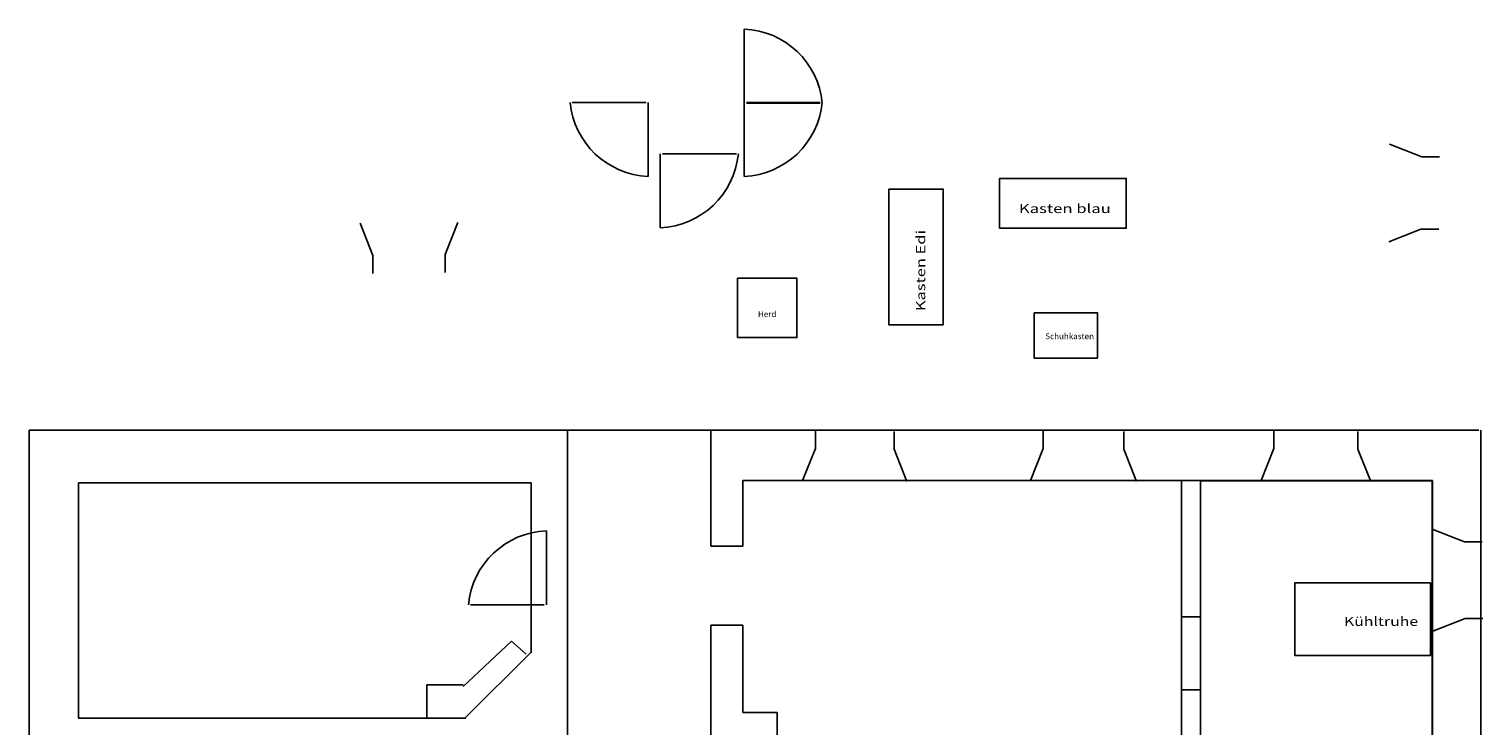
# Model space of a CAD drawing. Extents: x 203 to 3553, y 574 to 2248.
# Drawn here: x 1947 to 3553, y 1479 to 2248 of the extents above; entities that cross this region are included whole.
import ezdxf
from ezdxf.enums import TextEntityAlignment as Align

# ---------------------------------------------------------------- set-up
doc = ezdxf.new("R2010")
doc.units = 0
for name, color, linetype in [('LAYER01', 7, 'Continuous'), ('LAYER02', 7, 'Continuous'), ('LAYER03', 7, 'Continuous')]:
    doc.layers.add(name, color=color, linetype=linetype)
doc.styles.add('ARIAL', font='arial.ttf')

msp = doc.modelspace()

# ---------------------------------------------------------------- linework, layer by layer
at = {"layer": 'LAYER01', "color": 7, "linetype": 'Continuous'}
for p, q in [((1946.6, 955.4), (1946.6, 1805.4)), ((1946.7, 1805.4), (2699.9, 1805.4)), ((2541.7, 1457.2), (2541.7, 1805.4)), ((2699.9, 1805.4), (3548.6, 1805.4)), ((2699.9, 1805.4), (2699.9, 1677.1)), ((2815.6, 1785.2), (2815.6, 1804.9)), ((2902.6, 1784.3), (2902.6, 1804)), ((3067.2, 1785.2), (3067.2, 1804.9)), ((3156.6, 1784.3), (3156.6, 1804)), ((3322.3, 1785.2), (3322.3, 1804.9)), ((3415.2, 1784.3), (3415.2, 1804)), ((3551, 955.4), (3551, 1805.4)), ((2801.5, 1749.6), (2815.6, 1785.2)), ((2916.7, 1748.7), (2902.6, 1784.3)), ((3053.1, 1749.6), (3067.2, 1785.2)), ((3170.6, 1748.7), (3156.6, 1784.3)), ((3308.2, 1749.6), (3322.3, 1785.2)), ((3429.3, 1748.7), (3415.2, 1784.3)), ((2735.5, 1749.6), (3497.4, 1749.6)), ((2735.5, 1677.1), (2735.5, 1749.6)), ((3220.2, 1749.2), (3220.2, 1459.2)), ((3497.3, 1696), (3532.9, 1682)), ((2699.9, 1677.1), (2735.4, 1677.1)), ((3532.9, 1682), (3552.6, 1682)), ((3497.9, 1583.2), (3533.6, 1597.3)), ((3533.6, 1597.3), (3553.3, 1597.3)), ((2699.9, 1589.9), (2699.9, 1205.8)), ((2699.9, 1589.9), (2735.4, 1589.9)), ((2735.5, 1493.6), (2735.5, 1589.9)), ((2735.5, 1493.6), (2773.5, 1493.6)), ((2773.5, 1493.6), (2773.5, 1459.6))]:
    msp.add_line(p, q, dxfattribs=at)
at = {"layer": 'LAYER01', "color": 5, "linetype": 'Continuous'}
for points in [[(2729.6, 1907.5), (2729.6, 1973), (2795.1, 1973), (2795.1, 1907.5)], [(3127.5, 1884.8), (3057.5, 1884.8), (3057.5, 1934.8), (3127.5, 1934.8)]]:
    msp.add_lwpolyline(points, close=True, dxfattribs=at)
at = {"layer": 'LAYER01', "color": 7, "linetype": 'Continuous'}
for points in [[(2429.2, 1487.1), (2001.3, 1487.1), (2001.3, 1747.1), (2501.3, 1747.1), (2501.3, 1559.3)], [(3497.4, 1749.6), (3497.4, 1439.6), (3241.4, 1439.6), (3241.4, 1439.9)]]:
    msp.add_lwpolyline(points, dxfattribs=at)
msp.add_lwpolyline([(3241.1, 1439.2), (3241.1, 1749.2), (3497.1, 1749.2), (3497.1, 1439.2)], close=True, dxfattribs=at)
at = {"layer": 'LAYER02', "color": 1, "linetype": 'Continuous'}
for p, q in [((2736.9, 2166.6), (2736.9, 2248.3)), ((2628.4, 2167.2), (2546.7, 2167.2)), ((2630.8, 2167.2), (2630.8, 2085.5)), ((2736.9, 2167.2), (2736.9, 2085.5)), ((2739.3, 2167.2), (2821, 2167.2)), ((2739.3, 2166.6), (2821, 2166.6)), ((2644.2, 2110.6), (2644.2, 2028.9)), ((2646.6, 2110.6), (2728.3, 2110.6)), ((2518.3, 1612.5), (2518.3, 1694.2)), ((2515.9, 1612.5), (2434.3, 1612.5))]:
    msp.add_line(p, q, dxfattribs=at)
for centre, start, end in [((2733, 2157.8), 5.5927, 87.5461), ((2634.6, 2176.1), 185.5927, 267.5461), ((2733, 2176.1), 272.4539, 354.4073), ((2640.3, 2119.4), 272.4539, 354.4073), ((2522.2, 1603.7), 92.4539, 174.4073)]:
    msp.add_arc(centre, 90.6, start, end, dxfattribs=at)
at = {"layer": 'LAYER03', "color": 5, "linetype": 'Continuous'}
for p, q in [((3450, 2121.3), (3485.6, 2107.2)), ((3485.6, 2107.2), (3505.3, 2107.2)), ((2312.5, 2033.9), (2326.6, 1998.2)), ((2420.6, 2034.8), (2406.5, 1999.2)), ((3449.1, 2013.2), (3484.7, 2027.3)), ((3484.7, 2027.3), (3504.4, 2027.3)), ((2326.6, 1998.2), (2326.6, 1978.5)), ((2406.5, 1999.2), (2406.5, 1979.5))]:
    msp.add_line(p, q, dxfattribs=at)
at = {"layer": 'LAYER03', "color": 7, "linetype": 'Continuous'}
for p, q in [((3220.2, 1599), (3240.9, 1599)), ((2426.3, 1522.3), (2479.6, 1572.4)), ((2428.3, 1487.1), (2501.4, 1560.2)), ((2479.6, 1572.4), (2495.8, 1557.8)), ((2386, 1523.9), (2426.3, 1523.9)), ((2386, 1523.9), (2386, 1486.8)), ((3220.2, 1518.7), (3240.9, 1518.7))]:
    msp.add_line(p, q, dxfattribs=at)
for points in [[(3019.1, 2028.3), (3019.1, 2083.3), (3159.1, 2083.3), (3159.1, 2028.3)], [(2956.8, 1921.5), (2896.8, 1921.5), (2896.8, 2071.5), (2956.8, 2071.5)]]:
    msp.add_lwpolyline(points, close=True, dxfattribs=at)
at = {"layer": 'LAYER03', "color": 1, "linetype": 'Continuous'}
msp.add_lwpolyline([(3495.3, 1556.6), (3345.3, 1556.6), (3345.3, 1636.6), (3495.3, 1636.6)], close=True, dxfattribs=at)

# ---------------------------------------------------------------- texts
at = {"layer": 'LAYER01', "color": 5, "linetype": 'Continuous', "style": 'ARIAL'}
for s, height, p in [('Herd', 6.52, (2752.1, 1936.7)), ('Schuhkasten', 6.517, (3069.6, 1912.3))]:
    msp.add_text(s, height=height, dxfattribs=at).set_placement(p, align=Align.TOP_LEFT)
at = {"layer": 'LAYER03', "color": 7, "linetype": 'Continuous', "style": 'ARIAL'}
for s, width, p in [('Kasten blau', 1.350427, (3040.5, 2055.1)), ('Kühltruhe', 1.285083, (3399.7, 1599.1))]:
    msp.add_text(s, height=10, dxfattribs=dict(at, width=width)).set_placement(p, align=Align.TOP_LEFT)
at = {"layer": 'LAYER03', "color": 7, "linetype": 'Continuous', "style": 'ARIAL', "width": 1.333518}
msp.add_text('Kasten Edi', height=10, rotation=90, dxfattribs=at).set_placement((2926.9, 1936.8), align=Align.TOP_LEFT)

doc.saveas('drawing.dxf')
